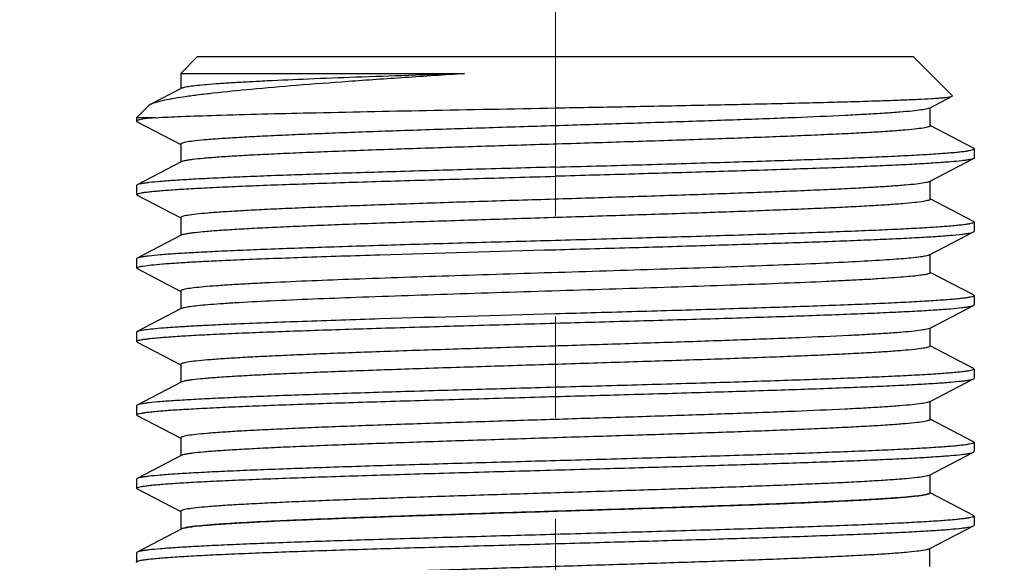
# Model space of a CAD drawing. Units: millimetres. Extents: x 72 to 8628, y -1389 to 626.
# Drawn here: x 7198 to 7222, y -226 to -212 of the extents above; entities that cross this region are included whole.
import ezdxf

# ---------------------------------------------------------------- set-up
doc = ezdxf.new("R2010")
doc.units = ezdxf.units.MM
doc.header["$MEASUREMENT"] = 0
doc.linetypes.add('CENTER', pattern=[2, 1.25, -0.25, 0.25, -0.25])
doc.layers.add('Centerline', color=4, linetype='CENTER', lineweight=15)
doc.layers.add('Dimensions', color=7, linetype='Continuous')
doc.styles.get("Standard").update_dxf_attribs({"font": 'helr45w_0.ttf'})
doc.dimstyles.get("Standard").update_dxf_attribs({"dimscale": 10, "dimtxt": 2.5, "dimasz": 0.8, "dimexe": 1, "dimexo": 1, "dimgap": 1, "dimtad": 2, "dimtih": 1, "dimtoh": 1, "dimdec": 0, "dimzin": 0, "dimdsep": 46, "dimtxsty": 'Standard', "dimblk": 'DOT', "dimcen": 2, "dimclrd": 1, "dimclre": 1, "dimclrt": 1, "dimadec": 0, "dimazin": 0, "dimtfac": 1, "dimtdec": 0, "dimtofl": 0, "dimtmove": 0, "dimatfit": 3, "dimfxl": 1, "dimtolj": 1, "dimtzin": 0, "dimarcsym": 0})

# ---------------------------------------------------------------- blocks, each defined once
blk = doc.blocks.new('_Dot')
at = {"color": 0, "linetype": 'ByBlock', "lineweight": -2}
blk.add_line((-0.5, 0), (-1, 0), dxfattribs=at)
at = {"color": 0, "linetype": 'ByBlock', "const_width": 0.5}
blk.add_lwpolyline([(-0.25, 0, 1), (0.25, 0, 1)], format="xyb", close=True, dxfattribs=at)
blk = doc.blocks.new('*D5')
at = {"layer": 'Dimensions', "color": 1, "lineweight": -2, "transparency": 16777216}
for p, q in [((7200.356, -204.998), (7200.356, -167.62)), ((7221.747, -204.998), (7221.747, -167.62)), ((7192.356, -177.62), (6960.784, -177.62)), ((7229.747, -177.62), (7237.747, -177.62))]:
    blk.add_line(p, q, dxfattribs=at)
at = {"layer": 'Dimensions', "color": 1, "lineweight": -2, "transparency": 16777216, "xscale": 8, "yscale": 8, "zscale": 8}
blk.add_blockref('_Dot', (7200.356, -177.62), dxfattribs=at)
at = {"layer": 'Dimensions', "color": 1, "lineweight": -2, "transparency": 16777216, "xscale": 8, "yscale": 8, "zscale": 8, "rotation": 180}
blk.add_blockref('_Dot', (7221.747, -177.62), dxfattribs=at)
at = {"layer": 'Dimensions', "color": 1, "transparency": 16777216, "insert": (7072.57, -148.573), "char_height": 25, "attachment_point": 5}
blk.add_mtext('\\A1;G1/2" HOT', dxfattribs=at)

msp = doc.modelspace()

# ---------------------------------------------------------------- linework, layer by layer
at = {"color": 7, "linetype": 'Continuous'}
for p, q in [((7202.201, -213.404), (7201.79, -213.815)), ((7219.902, -213.404), (7202.201, -213.404)), ((7219.902, -213.404), (7220.863, -214.366)), ((7201.79, -213.815), (7208.807, -213.815)), ((7201.79, -213.815), (7201.79, -214.19)), ((7201.806, -214.181), (7201.04, -214.581)), ((7220.297, -214.669), (7220.858, -214.376)), ((7220.858, -214.376), (7220.863, -214.366)), ((7200.991, -214.614), (7200.701, -214.905)), ((7201.04, -214.581), (7200.991, -214.614)), ((7220.297, -214.669), (7220.246, -214.687)), ((7220.313, -215.106), (7220.313, -214.661)), ((7201.172, -214.905), (7200.701, -214.905)), ((7200.701, -214.905), (7200.701, -214.992)), ((7200.715, -215.008), (7201.79, -215.568)), ((7221.388, -215.657), (7220.317, -215.099)), ((7201.79, -215.559), (7201.79, -216.004)), ((7221.402, -215.673), (7221.402, -215.899)), ((7201.806, -215.995), (7200.715, -216.564)), ((7220.297, -216.484), (7221.388, -215.915)), ((7200.715, -216.564), (7200.701, -216.58)), ((7200.701, -216.58), (7200.701, -216.807)), ((7220.297, -216.484), (7220.285, -216.489)), ((7220.313, -216.92), (7220.313, -216.475)), ((7200.715, -216.822), (7200.701, -216.807)), ((7200.715, -216.822), (7201.79, -217.382)), ((7221.388, -217.472), (7220.317, -216.913)), ((7201.79, -217.374), (7201.79, -217.819)), ((7221.388, -217.472), (7221.402, -217.487)), ((7221.402, -217.487), (7221.402, -217.714)), ((7220.297, -218.298), (7221.388, -217.729)), ((7221.388, -217.729), (7221.402, -217.714)), ((7201.806, -217.81), (7200.715, -218.379)), ((7200.701, -218.394), (7200.701, -218.621)), ((7220.313, -218.734), (7220.313, -218.289)), ((7200.715, -218.636), (7200.701, -218.621)), ((7200.715, -218.636), (7201.79, -219.197)), ((7221.388, -219.286), (7220.317, -218.728)), ((7201.79, -219.188), (7201.79, -219.633)), ((7221.388, -219.286), (7221.402, -219.301)), ((7221.402, -219.301), (7221.402, -219.528)), ((7201.806, -219.624), (7200.715, -220.193)), ((7220.297, -220.113), (7221.388, -219.544)), ((7221.388, -219.544), (7221.402, -219.528)), ((7200.715, -220.193), (7200.701, -220.209)), ((7200.701, -220.209), (7200.701, -220.435)), ((7220.297, -220.113), (7220.266, -220.125)), ((7220.313, -220.549), (7220.313, -220.104)), ((7200.715, -220.451), (7200.701, -220.435)), ((7200.715, -220.451), (7201.79, -221.011)), ((7221.388, -221.1), (7220.317, -220.542)), ((7201.79, -221.002), (7201.79, -221.447)), ((7221.388, -221.1), (7221.402, -221.116)), ((7221.402, -221.116), (7221.402, -221.343)), ((7201.806, -221.439), (7200.715, -222.008)), ((7220.297, -221.927), (7221.388, -221.358)), ((7220.297, -221.927), (7220.245, -221.945)), ((7220.313, -222.363), (7220.313, -221.918)), ((7200.701, -222.023), (7200.701, -222.25)), ((7200.715, -222.265), (7200.701, -222.25)), ((7200.715, -222.265), (7201.79, -222.826)), ((7221.388, -222.915), (7220.317, -222.357)), ((7201.79, -222.817), (7201.79, -223.262)), ((7221.388, -222.915), (7221.402, -222.93)), ((7221.402, -222.93), (7221.402, -223.157)), ((7201.806, -223.253), (7200.715, -223.822)), ((7220.297, -223.741), (7221.388, -223.173)), ((7221.388, -223.173), (7221.402, -223.157)), ((7200.715, -223.822), (7200.701, -223.838)), ((7200.701, -223.838), (7200.701, -224.064)), ((7220.297, -223.741), (7220.289, -223.745)), ((7220.313, -224.178), (7220.313, -223.733)), ((7200.715, -224.08), (7200.701, -224.064)), ((7200.715, -224.08), (7201.79, -224.64)), ((7221.384, -224.736), (7220.313, -224.178)), ((7201.79, -224.631), (7201.79, -225.076)), ((7221.384, -224.736), (7221.399, -224.752)), ((7221.399, -224.752), (7221.399, -224.978)), ((7201.803, -225.074), (7200.712, -225.643)), ((7220.293, -225.563), (7221.384, -224.994)), ((7221.384, -224.994), (7221.399, -224.978)), ((7220.293, -225.563), (7220.286, -225.566)), ((7220.31, -225.999), (7220.31, -225.554)), ((7200.712, -225.643), (7200.697, -225.659)), ((7200.697, -225.659), (7200.697, -225.886)), ((7200.712, -225.901), (7200.697, -225.886))]:
    msp.add_line(p, q, dxfattribs=at)
for points, knots in [([(7208.807, -213.815), (7208.313, -213.848), (7207.354, -213.912), (7205.971, -214.008), (7204.707, -214.104), (7203.594, -214.198), (7202.775, -214.279), (7202.215, -214.345), (7201.872, -214.391), (7201.583, -214.437), (7201.35, -214.482), (7201.174, -214.527), (7201.077, -214.561), (7201.04, -214.581)], [0, 0, 0, 0, 0.189836, 0.368843, 0.53236, 0.676371, 0.797434, 0.848485, 0.892833, 0.930267, 0.960633, 0.983852, 1, 1, 1, 1]), ([(7208.807, -213.815), (7208.344, -213.83), (7207.449, -213.86), (7206.162, -213.905), (7204.998, -213.949), (7204.118, -213.988), (7203.496, -214.02), (7203.099, -214.042), (7202.751, -214.065), (7202.456, -214.087), (7202.214, -214.11), (7202.028, -214.132), (7201.907, -214.151), (7201.84, -214.168), (7201.816, -214.176), (7201.806, -214.181)], [0, 0, 0, 0, 0.19796, 0.383074, 0.550551, 0.696328, 0.7599, 0.816732, 0.866463, 0.908791, 0.943469, 0.97028, 0.989114, 0.995538, 1, 1, 1, 1]), ([(7211.052, -214.664), (7211.676, -214.652), (7212.9, -214.629), (7214.679, -214.594), (7216.088, -214.564), (7217.133, -214.54), (7217.838, -214.522), (7218.48, -214.504), (7219.055, -214.486), (7219.557, -214.469), (7219.981, -214.451), (7220.283, -214.435), (7220.483, -214.422), (7220.601, -214.414), (7220.697, -214.405), (7220.771, -214.396), (7220.822, -214.387), (7220.85, -214.381), (7220.858, -214.376)], [0, 0, 0, 0, 0.190809, 0.374298, 0.543957, 0.621689, 0.693737, 0.759449, 0.818229, 0.869534, 0.912891, 0.947892, 0.962152, 0.97421, 0.984037, 0.991609, 0.996921, 1, 1, 1, 1]), ([(7201.172, -214.905), (7201.382, -214.892), (7201.878, -214.871), (7203.141, -214.828), (7205.158, -214.779), (7207.956, -214.722), (7209.986, -214.684), (7211.052, -214.664)], [0, 0, 0, 0, 0.063867, 0.150562, 0.383586, 0.676432, 1, 1, 1, 1]), ([(7220.246, -214.687), (7220.198, -214.699), (7220.073, -214.719), (7219.847, -214.745), (7219.543, -214.771), (7219.163, -214.798), (7218.71, -214.825), (7217.975, -214.863), (7216.911, -214.909), (7215.487, -214.962), (7213.906, -215.016), (7212.223, -215.069), (7210.499, -215.123), (7208.794, -215.176), (7207.17, -215.23), (7205.893, -215.275), (7204.954, -215.313), (7204.328, -215.34), (7203.761, -215.367), (7203.259, -215.394), (7202.827, -215.42), (7202.468, -215.447), (7202.185, -215.473), (7201.998, -215.497), (7201.889, -215.516), (7201.837, -215.53), (7201.805, -215.54), (7201.79, -215.553), (7201.79, -215.559)], [0, 0, 0, 0, 0.008038, 0.020389, 0.036961, 0.057625, 0.082194, 0.110459, 0.177037, 0.255, 0.341586, 0.433721, 0.528134, 0.621473, 0.710424, 0.79183, 0.828787, 0.862802, 0.893574, 0.920828, 0.944327, 0.963859, 0.979265, 0.990412, 0.994369, 0.997249, 0.999077, 1, 1, 1, 1]), ([(7200.849, -214.943), (7200.827, -214.947), (7200.79, -214.953), (7200.743, -214.966), (7200.714, -214.975), (7200.701, -214.987), (7200.701, -214.992)], [0, 0, 0, 0, 0.413138, 0.713521, 0.903866, 1, 1, 1, 1]), ([(7200.701, -214.992), (7200.701, -214.993), (7200.703, -215.001), (7200.71, -215.005), (7200.715, -215.008)], [0, 0, 0, 0, 0.180057, 1, 1, 1, 1]), ([(7201.172, -214.905), (7201.14, -214.908), (7201.032, -214.918), (7200.924, -214.931), (7200.849, -214.943)], [0, 0, 0, 0, 0.301003, 1, 1, 1, 1]), ([(7220.313, -215.106), (7220.313, -215.111), (7220.297, -215.125), (7220.265, -215.136), (7220.21, -215.15), (7220.097, -215.169), (7219.902, -215.193), (7219.608, -215.22), (7219.235, -215.247), (7218.786, -215.274), (7218.265, -215.302), (7217.677, -215.329), (7217.028, -215.357), (7216.058, -215.395), (7214.741, -215.442), (7213.07, -215.496), (7211.325, -215.551), (7209.57, -215.605), (7207.869, -215.66), (7206.286, -215.714), (7205.068, -215.761), (7204.196, -215.799), (7203.633, -215.827), (7203.139, -215.854), (7202.718, -215.881), (7202.374, -215.909), (7202.137, -215.932), (7201.989, -215.952), (7201.909, -215.966), (7201.85, -215.979), (7201.818, -215.989), (7201.806, -215.995)], [0, 0, 0, 0, 0.000946, 0.002836, 0.005821, 0.009924, 0.021483, 0.037455, 0.057698, 0.082037, 0.110244, 0.142063, 0.1772, 0.21533, 0.299135, 0.390386, 0.485711, 0.581588, 0.674475, 0.760939, 0.837789, 0.871706, 0.902189, 0.92896, 0.951769, 0.970416, 0.984727, 0.990223, 0.994599, 0.997851, 1, 1, 1, 1]), ([(7211.052, -216.126), (7211.725, -216.107), (7213.045, -216.071), (7214.672, -216.023), (7215.915, -215.985), (7216.784, -215.957), (7217.597, -215.929), (7218.347, -215.901), (7219.027, -215.873), (7219.63, -215.845), (7220.151, -215.817), (7220.584, -215.789), (7220.888, -215.765), (7221.084, -215.745), (7221.196, -215.731), (7221.282, -215.718), (7221.346, -215.703), (7221.383, -215.692), (7221.402, -215.679), (7221.402, -215.673)], [0, 0, 0, 0, 0.194769, 0.382065, 0.470633, 0.554686, 0.633396, 0.706015, 0.771838, 0.830246, 0.880667, 0.922631, 0.955736, 0.968871, 0.979692, 0.988178, 0.994325, 0.998178, 1, 1, 1, 1]), ([(7221.402, -215.673), (7221.402, -215.671), (7221.4, -215.664), (7221.393, -215.66), (7221.388, -215.657)], [0, 0, 0, 0, 0.179989, 1, 1, 1, 1]), ([(7221.388, -215.915), (7221.376, -215.921), (7221.343, -215.931), (7221.281, -215.944), (7221.197, -215.957), (7221.04, -215.977), (7220.788, -216), (7220.42, -216.027), (7219.968, -216.054), (7219.436, -216.081), (7218.828, -216.108), (7217.884, -216.146), (7216.562, -216.192), (7214.839, -216.245), (7212.98, -216.299), (7211.702, -216.335), (7211.052, -216.353)], [0, 0, 0, 0, 0.00389, 0.009929, 0.018155, 0.028565, 0.055855, 0.091595, 0.135472, 0.187103, 0.246025, 0.311711, 0.460974, 0.629544, 0.811399, 1, 1, 1, 1]), ([(7221.402, -215.899), (7221.402, -215.901), (7221.4, -215.908), (7221.393, -215.912), (7221.388, -215.915)], [0, 0, 0, 0, 0.179974, 1, 1, 1, 1]), ([(7211.052, -216.126), (7210.401, -216.144), (7209.124, -216.18), (7207.265, -216.234), (7205.541, -216.287), (7204.219, -216.333), (7203.275, -216.371), (7202.667, -216.398), (7202.135, -216.425), (7201.683, -216.452), (7201.315, -216.479), (7201.063, -216.502), (7200.906, -216.522), (7200.822, -216.535), (7200.76, -216.548), (7200.727, -216.558), (7200.716, -216.564)], [0, 0, 0, 0, 0.188598, 0.370455, 0.539033, 0.688296, 0.753979, 0.8129, 0.864527, 0.908405, 0.944142, 0.971435, 0.981845, 0.990068, 0.996108, 1, 1, 1, 1]), ([(7200.701, -216.807), (7200.701, -216.8), (7200.72, -216.787), (7200.757, -216.776), (7200.821, -216.762), (7200.907, -216.748), (7201.019, -216.734), (7201.215, -216.714), (7201.519, -216.69), (7201.952, -216.662), (7202.473, -216.634), (7203.076, -216.606), (7203.756, -216.578), (7204.506, -216.55), (7205.319, -216.522), (7206.188, -216.494), (7207.432, -216.456), (7209.058, -216.409), (7210.378, -216.372), (7211.052, -216.353)], [0, 0, 0, 0, 0.001821, 0.005676, 0.011825, 0.020307, 0.031127, 0.044265, 0.077369, 0.119337, 0.16976, 0.228169, 0.293993, 0.366611, 0.445318, 0.529368, 0.617937, 0.80523, 1, 1, 1, 1]), ([(7220.285, -216.489), (7220.27, -216.495), (7220.233, -216.505), (7220.131, -216.525), (7219.951, -216.549), (7219.675, -216.575), (7219.32, -216.602), (7218.889, -216.629), (7218.386, -216.657), (7217.817, -216.684), (7216.938, -216.722), (7215.717, -216.769), (7214.134, -216.823), (7212.438, -216.877), (7210.692, -216.931), (7208.96, -216.985), (7207.303, -217.04), (7205.998, -217.086), (7205.038, -217.124), (7204.396, -217.151), (7203.814, -217.178), (7203.299, -217.206), (7202.856, -217.233), (7202.486, -217.26), (7202.196, -217.286), (7202.004, -217.31), (7201.892, -217.33), (7201.838, -217.344), (7201.806, -217.354), (7201.79, -217.368), (7201.79, -217.374)], [0, 0, 0, 0, 0.002558, 0.006218, 0.016855, 0.031874, 0.051147, 0.074509, 0.101746, 0.132614, 0.166831, 0.244034, 0.330541, 0.423196, 0.518618, 0.613323, 0.703856, 0.786911, 0.824675, 0.859461, 0.890951, 0.918861, 0.942934, 0.962958, 0.978749, 0.990183, 0.994239, 0.997188, 0.999059, 1, 1, 1, 1]), ([(7220.313, -216.92), (7220.313, -216.926), (7220.297, -216.939), (7220.265, -216.95), (7220.21, -216.964), (7220.097, -216.984), (7219.902, -217.008), (7219.608, -217.034), (7219.235, -217.062), (7218.786, -217.089), (7218.265, -217.116), (7217.677, -217.144), (7217.028, -217.171), (7216.058, -217.209), (7214.741, -217.256), (7213.07, -217.311), (7211.325, -217.365), (7209.57, -217.42), (7207.869, -217.474), (7206.286, -217.529), (7205.068, -217.575), (7204.196, -217.614), (7203.633, -217.641), (7203.139, -217.669), (7202.718, -217.696), (7202.374, -217.723), (7202.137, -217.747), (7201.989, -217.767), (7201.909, -217.78), (7201.85, -217.793), (7201.818, -217.804), (7201.806, -217.81)], [0, 0, 0, 0, 0.000947, 0.002839, 0.005823, 0.009924, 0.021486, 0.037456, 0.0577, 0.082038, 0.110244, 0.142064, 0.1772, 0.215331, 0.299137, 0.390387, 0.485711, 0.581587, 0.674474, 0.760939, 0.837789, 0.871704, 0.902189, 0.928957, 0.95177, 0.970413, 0.984728, 0.990223, 0.994596, 0.997849, 1, 1, 1, 1]), ([(7221.402, -217.487), (7221.402, -217.493), (7221.383, -217.507), (7221.346, -217.518), (7221.282, -217.532), (7221.196, -217.545), (7221.084, -217.559), (7220.888, -217.579), (7220.584, -217.604), (7220.151, -217.631), (7219.63, -217.659), (7219.027, -217.687), (7218.347, -217.715), (7217.597, -217.743), (7216.784, -217.771), (7215.915, -217.8), (7214.672, -217.838), (7213.045, -217.885), (7211.725, -217.922), (7211.052, -217.941)], [0, 0, 0, 0, 0.001821, 0.005676, 0.011825, 0.020307, 0.031127, 0.044265, 0.077369, 0.119336, 0.169759, 0.228168, 0.293992, 0.36661, 0.445318, 0.529368, 0.617937, 0.805229, 1, 1, 1, 1]), ([(7211.052, -218.167), (7211.702, -218.149), (7212.98, -218.114), (7214.839, -218.06), (7216.562, -218.006), (7217.884, -217.96), (7218.828, -217.922), (7219.436, -217.895), (7219.968, -217.868), (7220.42, -217.842), (7220.788, -217.815), (7221.04, -217.792), (7221.197, -217.772), (7221.281, -217.759), (7221.343, -217.746), (7221.376, -217.735), (7221.388, -217.729)], [0, 0, 0, 0, 0.188598, 0.370457, 0.539035, 0.688297, 0.75398, 0.8129, 0.864527, 0.908405, 0.944143, 0.971435, 0.981845, 0.990069, 0.996108, 1, 1, 1, 1]), ([(7211.052, -217.941), (7210.401, -217.959), (7209.124, -217.994), (7207.265, -218.048), (7205.541, -218.102), (7204.219, -218.148), (7203.275, -218.186), (7202.668, -218.213), (7202.135, -218.24), (7201.683, -218.266), (7201.315, -218.293), (7201.063, -218.316), (7200.906, -218.336), (7200.822, -218.349), (7200.76, -218.362), (7200.727, -218.373), (7200.716, -218.379)], [0, 0, 0, 0, 0.188602, 0.370454, 0.539021, 0.688281, 0.753965, 0.812891, 0.86452, 0.908403, 0.944142, 0.971435, 0.981844, 0.990067, 0.996108, 1, 1, 1, 1]), ([(7203.168, -218.417), (7203.71, -218.394), (7204.89, -218.35), (7207.518, -218.266), (7209.604, -218.208), (7211.052, -218.167)], [0, 0, 0, 0, 0.206116, 0.44924, 1, 1, 1, 1]), ([(7200.716, -218.379), (7200.713, -218.38), (7200.707, -218.383), (7200.701, -218.389), (7200.701, -218.394)], [0, 0, 0, 0, 0.345952, 1, 1, 1, 1]), ([(7200.701, -218.621), (7200.701, -218.616), (7200.716, -218.603), (7200.746, -218.594), (7200.797, -218.581), (7200.903, -218.563), (7201.086, -218.541), (7201.362, -218.516), (7201.713, -218.491), (7202.137, -218.466), (7202.63, -218.441), (7202.982, -218.425), (7203.168, -218.417)], [0, 0, 0, 0, 0.006526, 0.019678, 0.040491, 0.069158, 0.150018, 0.261874, 0.403986, 0.575332, 0.774626, 1, 1, 1, 1]), ([(7220.297, -218.298), (7220.276, -218.309), (7220.214, -218.324), (7220.097, -218.345), (7219.93, -218.365), (7219.714, -218.386), (7219.45, -218.407), (7219.008, -218.437), (7218.348, -218.474), (7217.44, -218.516), (7216.391, -218.558), (7215.225, -218.6), (7213.966, -218.642), (7212.644, -218.685), (7210.837, -218.741), (7208.639, -218.809), (7206.209, -218.891), (7204.686, -218.951), (7203.998, -218.984)], [0, 0, 0, 0, 0.004285, 0.011585, 0.021914, 0.035226, 0.051461, 0.070531, 0.116747, 0.17287, 0.237674, 0.309732, 0.38746, 0.469149, 0.553002, 0.71981, 0.873278, 1, 1, 1, 1]), ([(7220.313, -218.734), (7220.313, -218.739), (7220.304, -218.749), (7220.268, -218.764), (7220.189, -218.783), (7220.056, -218.804), (7219.87, -218.825), (7219.634, -218.846), (7219.347, -218.868), (7219.013, -218.89), (7218.633, -218.912), (7218.208, -218.933), (7217.562, -218.964), (7216.665, -219.001), (7215.496, -219.044), (7214.224, -219.087), (7212.879, -219.131), (7211.492, -219.174), (7210.094, -219.218), (7208.303, -219.274), (7206.273, -219.342), (7204.706, -219.404), (7203.998, -219.438)], [0, 0, 0, 0, 0.000789, 0.002192, 0.007287, 0.015561, 0.027002, 0.041556, 0.059153, 0.079686, 0.103043, 0.129091, 0.157675, 0.221794, 0.293917, 0.372378, 0.455367, 0.540963, 0.627187, 0.712046, 0.869887, 1, 1, 1, 1]), ([(7203.998, -218.984), (7203.831, -218.992), (7203.517, -219.008), (7203.075, -219.033), (7202.696, -219.058), (7202.382, -219.083), (7202.134, -219.108), (7201.971, -219.13), (7201.876, -219.148), (7201.831, -219.161), (7201.803, -219.171), (7201.79, -219.183), (7201.79, -219.188)], [0, 0, 0, 0, 0.225038, 0.424099, 0.595294, 0.73727, 0.849066, 0.929935, 0.958672, 0.979628, 0.993009, 1, 1, 1, 1]), ([(7203.998, -219.438), (7203.707, -219.452), (7203.296, -219.473), (7202.783, -219.506), (7202.477, -219.529), (7202.227, -219.552), (7202.035, -219.574), (7201.91, -219.594), (7201.841, -219.611), (7201.816, -219.619), (7201.806, -219.624)], [0, 0, 0, 0, 0.396566, 0.560577, 0.700074, 0.814286, 0.902527, 0.964412, 0.985454, 1, 1, 1, 1]), ([(7221.402, -219.301), (7221.402, -219.308), (7221.383, -219.321), (7221.346, -219.332), (7221.282, -219.346), (7221.196, -219.36), (7221.084, -219.374), (7220.888, -219.394), (7220.584, -219.418), (7220.151, -219.446), (7219.631, -219.474), (7219.027, -219.502), (7218.347, -219.53), (7217.597, -219.558), (7216.784, -219.586), (7215.915, -219.614), (7214.672, -219.652), (7213.045, -219.699), (7211.725, -219.736), (7211.052, -219.755)], [0, 0, 0, 0, 0.001822, 0.005677, 0.011824, 0.020308, 0.031129, 0.044266, 0.077369, 0.119334, 0.169752, 0.228157, 0.293977, 0.366594, 0.445304, 0.529359, 0.617934, 0.805233, 1, 1, 1, 1]), ([(7211.052, -219.982), (7211.702, -219.964), (7212.98, -219.928), (7214.839, -219.874), (7216.562, -219.821), (7217.884, -219.775), (7218.828, -219.737), (7219.436, -219.71), (7219.968, -219.683), (7220.42, -219.656), (7220.788, -219.629), (7221.04, -219.606), (7221.197, -219.586), (7221.281, -219.573), (7221.343, -219.56), (7221.376, -219.55), (7221.388, -219.544)], [0, 0, 0, 0, 0.188598, 0.370453, 0.539024, 0.68828, 0.753962, 0.812887, 0.864518, 0.9084, 0.944141, 0.971435, 0.981845, 0.990069, 0.996108, 1, 1, 1, 1]), ([(7200.701, -220.435), (7200.701, -220.429), (7200.72, -220.416), (7200.757, -220.405), (7200.821, -220.39), (7200.907, -220.377), (7201.019, -220.363), (7201.215, -220.343), (7201.519, -220.319), (7201.952, -220.291), (7202.473, -220.263), (7203.076, -220.235), (7203.756, -220.207), (7204.506, -220.179), (7205.319, -220.151), (7206.188, -220.123), (7207.432, -220.085), (7209.058, -220.037), (7210.378, -220.001), (7211.052, -219.982)], [0, 0, 0, 0, 0.001821, 0.005677, 0.011826, 0.020308, 0.031128, 0.044265, 0.077368, 0.119334, 0.169754, 0.228162, 0.293986, 0.366605, 0.445314, 0.529369, 0.617941, 0.80523, 1, 1, 1, 1]), ([(7211.052, -219.755), (7209.604, -219.795), (7207.518, -219.853), (7204.89, -219.938), (7203.71, -219.982), (7203.168, -220.005)], [0, 0, 0, 0, 0.55076, 0.793884, 1, 1, 1, 1]), ([(7203.168, -220.005), (7202.995, -220.013), (7202.667, -220.027), (7202.205, -220.051), (7201.8, -220.074), (7201.457, -220.097), (7201.178, -220.12), (7200.964, -220.142), (7200.827, -220.162), (7200.752, -220.179), (7200.725, -220.188), (7200.716, -220.193)], [0, 0, 0, 0, 0.21099, 0.399643, 0.564436, 0.704258, 0.818272, 0.905784, 0.966363, 0.986502, 1, 1, 1, 1]), ([(7220.266, -220.125), (7220.223, -220.138), (7220.108, -220.157), (7219.897, -220.184), (7219.605, -220.21), (7219.236, -220.237), (7218.793, -220.264), (7218.068, -220.302), (7217.012, -220.348), (7215.593, -220.402), (7214.011, -220.456), (7212.322, -220.509), (7210.588, -220.563), (7208.87, -220.617), (7207.231, -220.671), (7205.941, -220.717), (7204.992, -220.754), (7204.359, -220.782), (7203.785, -220.809), (7203.278, -220.836), (7202.84, -220.863), (7202.476, -220.89), (7202.19, -220.916), (7202.001, -220.939), (7201.89, -220.959), (7201.837, -220.973), (7201.806, -220.983), (7201.79, -220.997), (7201.79, -221.002)], [0, 0, 0, 0, 0.007206, 0.018775, 0.034643, 0.054674, 0.078697, 0.106495, 0.172398, 0.250019, 0.336571, 0.428944, 0.523817, 0.617777, 0.707446, 0.789601, 0.826923, 0.861289, 0.892385, 0.919938, 0.943696, 0.963452, 0.979032, 0.990309, 0.994312, 0.997223, 0.999068, 1, 1, 1, 1]), ([(7220.313, -220.549), (7220.313, -220.555), (7220.297, -220.568), (7220.265, -220.579), (7220.21, -220.593), (7220.097, -220.613), (7219.902, -220.637), (7219.608, -220.663), (7219.235, -220.69), (7218.786, -220.718), (7218.265, -220.745), (7217.677, -220.773), (7217.028, -220.8), (7216.058, -220.838), (7214.741, -220.885), (7213.07, -220.939), (7211.325, -220.994), (7209.57, -221.049), (7207.869, -221.103), (7206.286, -221.158), (7205.068, -221.204), (7204.196, -221.243), (7203.633, -221.27), (7203.139, -221.298), (7202.718, -221.325), (7202.374, -221.352), (7202.137, -221.376), (7201.989, -221.396), (7201.909, -221.409), (7201.85, -221.422), (7201.818, -221.433), (7201.806, -221.439)], [0, 0, 0, 0, 0.000947, 0.002836, 0.00582, 0.009924, 0.021483, 0.037455, 0.057699, 0.082036, 0.110244, 0.142062, 0.1772, 0.215329, 0.299135, 0.390386, 0.485711, 0.581588, 0.674474, 0.760939, 0.837788, 0.871706, 0.902188, 0.92896, 0.951769, 0.970416, 0.984727, 0.990222, 0.994598, 0.997851, 1, 1, 1, 1]), ([(7221.402, -221.116), (7221.402, -221.122), (7221.383, -221.136), (7221.346, -221.146), (7221.282, -221.161), (7221.196, -221.174), (7221.084, -221.188), (7220.888, -221.208), (7220.584, -221.233), (7220.151, -221.26), (7219.63, -221.288), (7219.027, -221.316), (7218.347, -221.344), (7217.597, -221.372), (7216.784, -221.4), (7215.915, -221.428), (7214.672, -221.467), (7213.045, -221.514), (7211.725, -221.551), (7211.052, -221.569)], [0, 0, 0, 0, 0.001822, 0.005677, 0.011824, 0.020307, 0.031129, 0.044267, 0.077372, 0.119341, 0.169764, 0.228173, 0.293995, 0.36661, 0.445315, 0.529366, 0.617937, 0.805233, 1, 1, 1, 1]), ([(7211.052, -221.796), (7211.702, -221.778), (7212.98, -221.742), (7214.839, -221.689), (7216.562, -221.635), (7217.884, -221.589), (7218.828, -221.551), (7219.436, -221.524), (7219.968, -221.497), (7220.42, -221.47), (7220.788, -221.444), (7221.04, -221.42), (7221.197, -221.401), (7221.281, -221.388), (7221.343, -221.374), (7221.376, -221.364), (7221.388, -221.358)], [0, 0, 0, 0, 0.188601, 0.37045, 0.539026, 0.68829, 0.753974, 0.812898, 0.864526, 0.908406, 0.944143, 0.971435, 0.981844, 0.990067, 0.996108, 1, 1, 1, 1]), ([(7221.388, -221.358), (7221.39, -221.357), (7221.396, -221.354), (7221.402, -221.347), (7221.402, -221.343)], [0, 0, 0, 0, 0.345942, 1, 1, 1, 1]), ([(7211.052, -221.569), (7210.401, -221.588), (7209.124, -221.623), (7207.265, -221.677), (7205.541, -221.731), (7204.219, -221.777), (7203.275, -221.814), (7202.667, -221.842), (7202.135, -221.869), (7201.683, -221.895), (7201.315, -221.922), (7201.063, -221.945), (7200.906, -221.965), (7200.822, -221.978), (7200.76, -221.991), (7200.727, -222.001), (7200.716, -222.008)], [0, 0, 0, 0, 0.188602, 0.37045, 0.539025, 0.688288, 0.753973, 0.812897, 0.864526, 0.908406, 0.944143, 0.971435, 0.981844, 0.990067, 0.996108, 1, 1, 1, 1]), ([(7200.701, -222.25), (7200.701, -222.244), (7200.72, -222.23), (7200.757, -222.219), (7200.821, -222.205), (7200.907, -222.192), (7201.019, -222.178), (7201.215, -222.158), (7201.519, -222.133), (7201.952, -222.106), (7202.473, -222.078), (7203.076, -222.05), (7203.756, -222.022), (7204.506, -221.994), (7205.319, -221.965), (7206.188, -221.937), (7207.432, -221.899), (7209.058, -221.852), (7210.378, -221.815), (7211.052, -221.796)], [0, 0, 0, 0, 0.001822, 0.005676, 0.011824, 0.020307, 0.031129, 0.044266, 0.077371, 0.11934, 0.169763, 0.228171, 0.293993, 0.366608, 0.445313, 0.529365, 0.617937, 0.805233, 1, 1, 1, 1]), ([(7200.716, -222.008), (7200.713, -222.009), (7200.707, -222.012), (7200.701, -222.018), (7200.701, -222.023)], [0, 0, 0, 0, 0.345953, 1, 1, 1, 1]), ([(7220.245, -221.945), (7220.197, -221.957), (7220.073, -221.977), (7219.846, -222.003), (7219.541, -222.029), (7219.161, -222.056), (7218.709, -222.083), (7217.973, -222.121), (7216.909, -222.167), (7215.485, -222.22), (7213.904, -222.273), (7212.221, -222.327), (7210.497, -222.38), (7208.793, -222.434), (7207.169, -222.487), (7205.892, -222.533), (7204.954, -222.57), (7204.327, -222.598), (7203.761, -222.624), (7203.259, -222.651), (7202.827, -222.678), (7202.467, -222.705), (7202.185, -222.731), (7201.998, -222.754), (7201.889, -222.774), (7201.837, -222.787), (7201.805, -222.798), (7201.79, -222.811), (7201.79, -222.817)], [0, 0, 0, 0, 0.008056, 0.020421, 0.03701, 0.057684, 0.082268, 0.110539, 0.177131, 0.255103, 0.341689, 0.433819, 0.528222, 0.621548, 0.710484, 0.791874, 0.828825, 0.862833, 0.893597, 0.920847, 0.944338, 0.96387, 0.979268, 0.990416, 0.994371, 0.997248, 0.999075, 1, 1, 1, 1]), ([(7220.313, -222.363), (7220.313, -222.369), (7220.297, -222.383), (7220.265, -222.393), (7220.21, -222.407), (7220.097, -222.427), (7219.902, -222.451), (7219.608, -222.478), (7219.235, -222.505), (7218.786, -222.532), (7218.265, -222.56), (7217.677, -222.587), (7217.028, -222.615), (7216.058, -222.653), (7214.741, -222.699), (7213.07, -222.754), (7211.325, -222.808), (7209.57, -222.863), (7207.869, -222.918), (7206.286, -222.972), (7205.068, -223.019), (7204.196, -223.057), (7203.633, -223.085), (7203.139, -223.112), (7202.718, -223.139), (7202.374, -223.166), (7202.137, -223.19), (7201.989, -223.21), (7201.909, -223.223), (7201.85, -223.237), (7201.818, -223.247), (7201.806, -223.253)], [0, 0, 0, 0, 0.000946, 0.002838, 0.005822, 0.009924, 0.021484, 0.037456, 0.057699, 0.082038, 0.110244, 0.142064, 0.1772, 0.215331, 0.299136, 0.390387, 0.485711, 0.581588, 0.674475, 0.76094, 0.83779, 0.871705, 0.90219, 0.928959, 0.95177, 0.970415, 0.984728, 0.990224, 0.994598, 0.99785, 1, 1, 1, 1]), ([(7221.402, -222.93), (7221.402, -222.937), (7221.383, -222.95), (7221.346, -222.961), (7221.282, -222.975), (7221.196, -222.989), (7221.084, -223.003), (7220.888, -223.023), (7220.584, -223.047), (7220.151, -223.075), (7219.63, -223.102), (7219.027, -223.13), (7218.347, -223.158), (7217.597, -223.187), (7216.784, -223.215), (7215.915, -223.243), (7214.672, -223.281), (7213.045, -223.328), (7211.725, -223.365), (7211.052, -223.384)], [0, 0, 0, 0, 0.001821, 0.005677, 0.011826, 0.020308, 0.031128, 0.044265, 0.077368, 0.119334, 0.169754, 0.228162, 0.293985, 0.366604, 0.445313, 0.529368, 0.617941, 0.805231, 1, 1, 1, 1]), ([(7211.052, -223.384), (7210.401, -223.402), (7209.124, -223.438), (7207.265, -223.491), (7205.541, -223.545), (7204.219, -223.591), (7203.275, -223.629), (7202.668, -223.656), (7202.135, -223.683), (7201.683, -223.71), (7201.315, -223.736), (7201.063, -223.76), (7200.906, -223.779), (7200.822, -223.793), (7200.76, -223.806), (7200.727, -223.816), (7200.716, -223.822)], [0, 0, 0, 0, 0.188598, 0.370454, 0.539026, 0.688281, 0.753964, 0.812888, 0.864519, 0.908401, 0.944142, 0.971435, 0.981845, 0.990069, 0.996109, 1, 1, 1, 1]), ([(7211.052, -223.611), (7211.702, -223.593), (7212.98, -223.557), (7214.839, -223.503), (7216.562, -223.45), (7217.884, -223.404), (7218.828, -223.366), (7219.436, -223.339), (7219.968, -223.312), (7220.42, -223.285), (7220.788, -223.258), (7221.04, -223.235), (7221.197, -223.215), (7221.281, -223.202), (7221.343, -223.189), (7221.376, -223.179), (7221.388, -223.173)], [0, 0, 0, 0, 0.188598, 0.370458, 0.539034, 0.688293, 0.753975, 0.812895, 0.864523, 0.908403, 0.944144, 0.971435, 0.981845, 0.99007, 0.996109, 1, 1, 1, 1]), ([(7200.701, -224.064), (7200.701, -224.058), (7200.72, -224.044), (7200.757, -224.034), (7200.821, -224.019), (7200.907, -224.006), (7201.019, -223.992), (7201.215, -223.972), (7201.519, -223.948), (7201.952, -223.92), (7202.473, -223.892), (7203.076, -223.864), (7203.756, -223.836), (7204.506, -223.808), (7205.319, -223.78), (7206.188, -223.752), (7207.432, -223.713), (7209.058, -223.666), (7210.378, -223.63), (7211.052, -223.611)], [0, 0, 0, 0, 0.001822, 0.005677, 0.011825, 0.020308, 0.031129, 0.044266, 0.077369, 0.119334, 0.169752, 0.228158, 0.293979, 0.366597, 0.445307, 0.529363, 0.617937, 0.805233, 1, 1, 1, 1]), ([(7220.289, -223.745), (7220.276, -223.751), (7220.24, -223.761), (7220.142, -223.782), (7219.966, -223.805), (7219.695, -223.831), (7219.344, -223.858), (7218.917, -223.885), (7218.417, -223.913), (7217.85, -223.94), (7216.974, -223.978), (7215.753, -224.025), (7214.17, -224.079), (7212.473, -224.134), (7210.723, -224.188), (7208.986, -224.242), (7207.324, -224.297), (7206.015, -224.343), (7205.051, -224.381), (7204.407, -224.408), (7203.823, -224.436), (7203.306, -224.463), (7202.86, -224.49), (7202.489, -224.517), (7202.198, -224.544), (7202.005, -224.568), (7201.892, -224.587), (7201.838, -224.601), (7201.806, -224.612), (7201.79, -224.626), (7201.79, -224.631)], [0, 0, 0, 0, 0.002409, 0.00592, 0.01628, 0.031044, 0.05009, 0.073253, 0.100321, 0.131052, 0.165159, 0.242235, 0.328728, 0.421467, 0.517054, 0.611983, 0.702775, 0.786101, 0.823998, 0.858909, 0.89052, 0.918536, 0.942706, 0.962808, 0.978665, 0.990144, 0.994215, 0.997178, 0.999057, 1, 1, 1, 1]), ([(7220.31, -224.185), (7220.31, -224.19), (7220.294, -224.204), (7220.261, -224.215), (7220.206, -224.229), (7220.093, -224.248), (7219.899, -224.272), (7219.605, -224.299), (7219.231, -224.326), (7218.782, -224.353), (7218.261, -224.381), (7217.674, -224.408), (7217.025, -224.436), (7216.054, -224.474), (7214.737, -224.521), (7213.067, -224.575), (7211.322, -224.63), (7209.566, -224.684), (7207.866, -224.739), (7206.283, -224.793), (7205.065, -224.84), (7204.192, -224.878), (7203.629, -224.906), (7203.135, -224.933), (7202.714, -224.96), (7202.37, -224.988), (7202.134, -225.011), (7201.986, -225.031), (7201.906, -225.045), (7201.847, -225.058), (7201.815, -225.068), (7201.803, -225.074)], [0, 0, 0, 0, 0.000946, 0.002838, 0.005822, 0.009924, 0.021484, 0.037456, 0.057699, 0.082038, 0.110244, 0.142064, 0.1772, 0.215331, 0.299136, 0.390387, 0.485711, 0.581588, 0.674475, 0.76094, 0.83779, 0.871705, 0.90219, 0.928959, 0.95177, 0.970415, 0.984728, 0.990224, 0.994598, 0.99785, 1, 1, 1, 1]), ([(7220.313, -224.178), (7220.313, -224.184), (7220.297, -224.197), (7220.265, -224.208), (7220.21, -224.222), (7220.097, -224.242), (7219.902, -224.265), (7219.608, -224.292), (7219.235, -224.319), (7218.786, -224.347), (7218.265, -224.374), (7217.677, -224.402), (7217.028, -224.429), (7216.058, -224.467), (7214.741, -224.514), (7213.07, -224.568), (7211.325, -224.623), (7209.57, -224.677), (7207.869, -224.732), (7206.286, -224.786), (7205.068, -224.833), (7204.196, -224.872), (7203.633, -224.899), (7203.139, -224.926), (7202.718, -224.954), (7202.374, -224.981), (7202.137, -225.004), (7201.989, -225.024), (7201.909, -225.038), (7201.85, -225.051), (7201.818, -225.062), (7201.806, -225.068)], [0, 0, 0, 0, 0.000948, 0.002839, 0.005822, 0.009923, 0.021486, 0.037455, 0.057701, 0.082037, 0.110245, 0.142064, 0.1772, 0.215331, 0.299137, 0.390387, 0.485711, 0.581587, 0.674474, 0.760938, 0.837789, 0.871704, 0.902189, 0.928957, 0.95177, 0.970413, 0.984728, 0.990222, 0.994595, 0.997849, 1, 1, 1, 1]), ([(7221.399, -224.752), (7221.399, -224.758), (7221.379, -224.771), (7221.342, -224.782), (7221.279, -224.797), (7221.192, -224.81), (7221.081, -224.824), (7220.885, -224.844), (7220.581, -224.868), (7220.148, -224.896), (7219.627, -224.924), (7219.024, -224.952), (7218.344, -224.98), (7217.594, -225.008), (7216.78, -225.036), (7215.912, -225.064), (7214.668, -225.102), (7213.042, -225.15), (7211.721, -225.186), (7211.048, -225.205)], [0, 0, 0, 0, 0.001821, 0.005677, 0.011826, 0.020308, 0.031128, 0.044265, 0.077368, 0.119334, 0.169754, 0.228162, 0.293985, 0.366604, 0.445313, 0.529368, 0.617941, 0.805231, 1, 1, 1, 1]), ([(7211.048, -225.432), (7211.698, -225.414), (7212.976, -225.378), (7214.835, -225.324), (7216.558, -225.271), (7217.881, -225.225), (7218.825, -225.187), (7219.432, -225.16), (7219.964, -225.133), (7220.416, -225.106), (7220.784, -225.079), (7221.037, -225.056), (7221.194, -225.036), (7221.278, -225.023), (7221.339, -225.01), (7221.372, -225), (7221.384, -224.994)], [0, 0, 0, 0, 0.188598, 0.370458, 0.539034, 0.688293, 0.753975, 0.812895, 0.864523, 0.908403, 0.944144, 0.971435, 0.981845, 0.99007, 0.996109, 1, 1, 1, 1]), ([(7211.048, -225.205), (7210.398, -225.223), (7209.12, -225.259), (7207.261, -225.313), (7205.538, -225.366), (7204.216, -225.412), (7203.271, -225.45), (7202.664, -225.477), (7202.132, -225.504), (7201.68, -225.531), (7201.312, -225.558), (7201.06, -225.581), (7200.902, -225.601), (7200.818, -225.614), (7200.757, -225.627), (7200.724, -225.637), (7200.712, -225.643)], [0, 0, 0, 0, 0.188598, 0.370454, 0.539026, 0.688281, 0.753964, 0.812888, 0.864519, 0.908401, 0.944142, 0.971435, 0.981845, 0.990069, 0.996109, 1, 1, 1, 1]), ([(7200.697, -225.886), (7200.697, -225.879), (7200.717, -225.866), (7200.754, -225.855), (7200.817, -225.841), (7200.904, -225.827), (7201.015, -225.813), (7201.211, -225.793), (7201.516, -225.769), (7201.948, -225.741), (7202.469, -225.713), (7203.072, -225.685), (7203.752, -225.657), (7204.502, -225.629), (7205.316, -225.601), (7206.184, -225.573), (7207.428, -225.535), (7209.055, -225.488), (7210.375, -225.451), (7211.048, -225.432)], [0, 0, 0, 0, 0.001822, 0.005677, 0.011825, 0.020308, 0.031129, 0.044266, 0.077369, 0.119334, 0.169752, 0.228158, 0.293979, 0.366597, 0.445307, 0.529363, 0.617937, 0.805233, 1, 1, 1, 1]), ([(7220.286, -225.566), (7220.272, -225.572), (7220.237, -225.582), (7220.138, -225.603), (7219.963, -225.626), (7219.691, -225.653), (7219.34, -225.68), (7218.913, -225.707), (7218.413, -225.734), (7217.846, -225.761), (7216.97, -225.8), (7215.75, -225.846), (7214.167, -225.9), (7212.469, -225.955), (7210.72, -226.009), (7208.983, -226.064), (7207.321, -226.118), (7206.012, -226.164), (7205.048, -226.202), (7204.403, -226.23), (7203.82, -226.257), (7203.302, -226.284), (7202.857, -226.312), (7202.486, -226.339), (7202.194, -226.365), (7202.001, -226.389), (7201.889, -226.409), (7201.835, -226.423), (7201.802, -226.433), (7201.786, -226.447), (7201.786, -226.453)], [0, 0, 0, 0, 0.002409, 0.00592, 0.01628, 0.031044, 0.05009, 0.073253, 0.100321, 0.131052, 0.165159, 0.242235, 0.328728, 0.421467, 0.517054, 0.611983, 0.702775, 0.786101, 0.823998, 0.858909, 0.89052, 0.918536, 0.942706, 0.962808, 0.978665, 0.990144, 0.994215, 0.997178, 0.999057, 1, 1, 1, 1])]:
    msp.add_open_spline(points, degree=3, knots=knots, dxfattribs=at)
at = {"layer": 'Centerline', "ltscale": 10}
msp.add_line((7211.052, -257.319), (7211.052, -205.031), dxfattribs=at)

# ---------------------------------------------------------------- dimensions: what is measured, and where the dimension line sits
at = {"layer": 'Dimensions'}
dim = msp.add_linear_dim(base=(7200.356, -177.62), p1=(7221.747, -214.998), p2=(7200.356, -214.998), text='G1/2" HOT', dimstyle='Standard', dxfattribs=at)
dim.commit()
dim.dimension.update_dxf_attribs({"geometry": '*D5', "text_midpoint": (7072.57, -148.573)})

doc.saveas('drawing.dxf')
